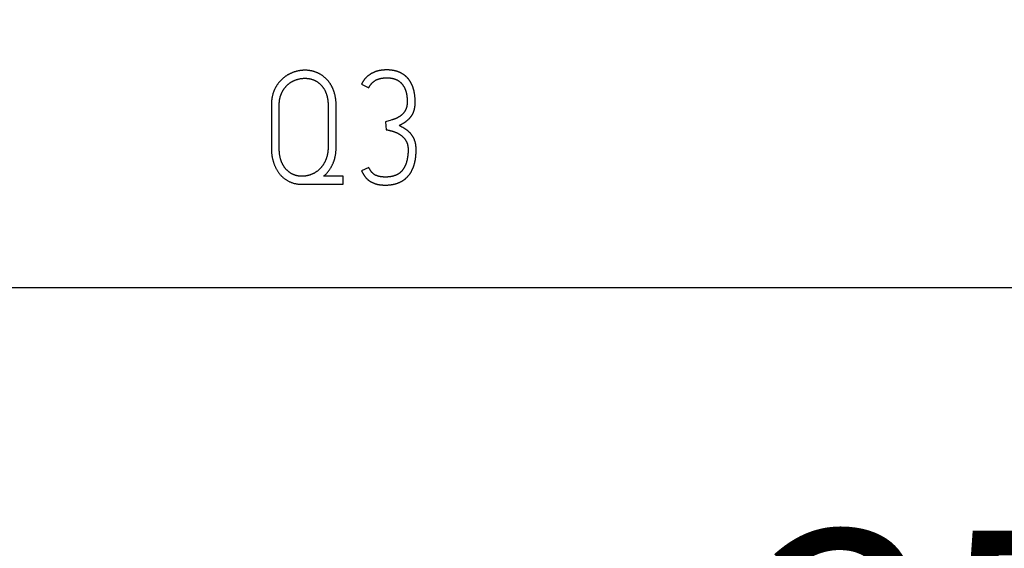
# Model space of a CAD drawing. Extents: x 0 to 420, y 0 to 297.
# Drawn here: x 114 to 128, y 141 to 149 of the extents above; entities that cross this region are included whole.
import ezdxf
from ezdxf.enums import TextEntityAlignment as Align

# ---------------------------------------------------------------- set-up
doc = ezdxf.new("R2010")
doc.units = 0
doc.header["$LTSCALE"] = 23.1
doc.header["$MEASUREMENT"] = 0
for name, color, linetype in [('10000_FRONT', 7, 'CONTINUOUS'), ('10100_DIM_FRONT', 7, 'CONTINUOUS'), ('10500_FRONT_LABELING', 7, 'CONTINUOUS')]:
    doc.layers.add(name, color=color, linetype=linetype)
doc.dimstyles.get("Standard").update_dxf_attribs({"dimtxt": 0.18, "dimasz": 0.18, "dimexe": 0.18, "dimexo": 0.0625, "dimgap": 0.09, "dimtad": 0, "dimtih": 1, "dimtoh": 1, "dimdec": 4, "dimzin": 0, "dimdsep": 46, "dimtxsty": 'Standard', "dimcen": 0.09, "dimadec": 0, "dimazin": 0, "dimtfac": 1, "dimtdec": 4, "dimtofl": 0, "dimtmove": 0, "dimatfit": 3, "dimfxl": 1, "dimtolj": 1, "dimtzin": 0, "dimarcsym": 0})

# ---------------------------------------------------------------- blocks, each defined once
blk = doc.blocks.new('*D0')
at = {"layer": '10100_DIM_FRONT', "linetype": 'Continuous'}
for p, q in [((110.808052, 150.134362), (110.808052, 134.632386)), ((146.308052, 150.134362), (146.308052, 134.632386)), ((110.808052, 136.632386), (128.558052, 136.632386)), ((146.308052, 136.632386), (128.558052, 136.632386))]:
    blk.add_line(p, q, dxfattribs=at)
for points in [[(114.308052, 137.132386), (110.808052, 136.632386), (114.308052, 136.132386)], [(142.808052, 136.132386), (146.308052, 136.632386), (142.808052, 137.132386)]]:
    blk.add_solid(points, dxfattribs=at)
at = {"layer": '10100_DIM_FRONT', "linetype": 'Continuous', "width": 0.857143}
blk.add_text('35,5', height=3.5, dxfattribs=at).set_placement((124.727394, 137.507386), (134.227394, 137.507386), align=Align.FIT)
blk = doc.blocks.new('*D1')
at = {"layer": '10100_DIM_FRONT', "linetype": 'Continuous'}
for p, q in [((146.308, 189.647), (146.308, 124.898)), ((102.808, 149.198), (102.808, 124.898)), ((102.808, 126.898), (124.558, 126.898)), ((146.308, 126.898), (124.558, 126.898))]:
    blk.add_line(p, q, dxfattribs=at)
for points in [[(106.308, 127.398), (102.808, 126.898), (106.308, 126.398)], [(142.808, 126.398), (146.308, 126.898), (142.808, 127.398)]]:
    blk.add_solid(points, dxfattribs=at)
at = {"layer": '10100_DIM_FRONT', "linetype": 'Continuous', "width": 0.879699}
blk.add_text('43,5', height=3.5, dxfattribs=at).set_placement((120.525, 127.773), (130.275, 127.773), align=Align.FIT)

msp = doc.modelspace()

# ---------------------------------------------------------------- linework, layer by layer
at = {"layer": '10000_FRONT', "color": 7, "linetype": 'Continuous'}
msp.add_line((146.30805, 144.64795), (110.80805, 144.64795), dxfattribs=at)
at = {"layer": '10500_FRONT_LABELING', "color": 7, "linetype": 'Continuous'}
for p, q in [((118.81146, 147.6999), (118.91992, 147.64567)), ((117.45806, 147.38395), (117.45806, 146.74026)), ((117.57598, 146.73376), (117.57595, 147.38395)), ((118.30924, 147.38395), (118.30924, 146.7544)), ((118.42949, 146.7544), (118.42949, 147.38395)), ((119.17221, 147.13402), (119.17928, 147.01612)), ((119.20294, 147.14311), (119.18759, 147.13851)), ((119.21827, 147.14779), (119.20294, 147.14311)), ((119.23868, 147.15411), (119.21827, 147.14779)), ((119.26417, 147.16208), (119.23868, 147.15411)), ((119.27434, 147.16534), (119.26417, 147.16208)), ((118.91992, 146.45024), (118.81146, 146.40073)), ((118.53323, 146.31821), (118.24086, 146.31821)), ((118.53323, 146.19796), (118.53323, 146.31821)), ((117.9202, 146.19796), (118.53323, 146.19796))]:
    msp.add_line(p, q, dxfattribs=at)
for points in [[(118.42949, 147.38395), (118.42945, 147.39125), (118.42935, 147.39853), (118.42918, 147.40581), (118.42894, 147.41307), (118.42862, 147.42033), (118.42824, 147.42757), (118.42778, 147.4348), (118.42724, 147.44202), (118.42663, 147.44922), (118.42594, 147.45641), (118.42518, 147.46359), (118.42433, 147.47076), (118.42341, 147.47791), (118.4224, 147.48505), (118.42132, 147.49218), (118.42015, 147.49929), (118.41889, 147.50639), (118.41755, 147.51348), (118.41613, 147.52055), (118.41461, 147.52761), (118.41301, 147.53465), (118.41132, 147.54168), (118.40953, 147.5487), (118.40766, 147.5557), (118.40569, 147.56268), (118.40363, 147.56965), (118.40148, 147.5766), (118.39923, 147.58354), (118.39688, 147.59047), (118.39444, 147.59737), (118.39191, 147.60424), (118.38928, 147.61107), (118.38657, 147.61786), (118.38377, 147.6246), (118.38088, 147.63129), (118.37791, 147.63793), (118.37484, 147.64452), (118.37169, 147.65106), (118.36845, 147.65756), (118.36512, 147.664), (118.3617, 147.6704), (118.35819, 147.67674), (118.35458, 147.68304), (118.35088, 147.68928), (118.34709, 147.69547), (118.3432, 147.7016), (118.33921, 147.70769), (118.33512, 147.71372), (118.33094, 147.71969), (118.32665, 147.72561), (118.32225, 147.73147), (118.31776, 147.73727), (118.31316, 147.74302), (118.30848, 147.74868), (118.30371, 147.75426), (118.29887, 147.75975), (118.29395, 147.76515), (118.28896, 147.77046), (118.28389, 147.77568), (118.27874, 147.78081), (118.27351, 147.78585), (118.26821, 147.7908), (118.26282, 147.79566), (118.25736, 147.80042), (118.25182, 147.8051), (118.2462, 147.80969), (118.2405, 147.81419), (118.23473, 147.81859), (118.22887, 147.82291), (118.22294, 147.82713), (118.21693, 147.83126), (118.21083, 147.8353), (118.20466, 147.83925), (118.19841, 147.84311), (118.19208, 147.84687), (118.18568, 147.85054), (118.17922, 147.85409), (118.17273, 147.85754), (118.16618, 147.86086), (118.15959, 147.86408), (118.15296, 147.86718), (118.1463, 147.87016), (118.13959, 147.87303), (118.13283, 147.87579), (118.12604, 147.87842), (118.1192, 147.88095), (118.11232, 147.88335), (118.1054, 147.88564), (118.09844, 147.88782), (118.09143, 147.88988), (118.08438, 147.89182), (118.07729, 147.89365), (118.07015, 147.89536), (118.06298, 147.89695), (118.05576, 147.89843), (118.0485, 147.89979), (118.04121, 147.90104), (118.03392, 147.90216), (118.02662, 147.90318), (118.01932, 147.90408), (118.01201, 147.90487), (118.0047, 147.90555), (117.99739, 147.90612), (117.99007, 147.90658), (117.98276, 147.90694), (117.97544, 147.9072), (117.96812, 147.90734), (117.9608, 147.90739), (117.95347, 147.90733), (117.94614, 147.90717), (117.9388, 147.9069), (117.93147, 147.90652), (117.92413, 147.90604), (117.91678, 147.90545), (117.90944, 147.90475), (117.9021, 147.90394), (117.89477, 147.90301), (117.88746, 147.90197), (117.88019, 147.90083), (117.87295, 147.89958), (117.86574, 147.89823), (117.85856, 147.89678), (117.85141, 147.89522), (117.84429, 147.89356), (117.8372, 147.89181), (117.83014, 147.88996), (117.8231, 147.88801), (117.8161, 147.88596), (117.80912, 147.88382), (117.80217, 147.88158), (117.79525, 147.87924), (117.78836, 147.8768), (117.7815, 147.87427), (117.77467, 147.87163), (117.76787, 147.8689), (117.76109, 147.86607), (117.75435, 147.86315), (117.74763, 147.86011), (117.74095, 147.85698), (117.73432, 147.85375), (117.72775, 147.85044), (117.72125, 147.84703), (117.71482, 147.84353), (117.70845, 147.83994), (117.70214, 147.83626), (117.6959, 147.83249), (117.68971, 147.82864), (117.68359, 147.8247), (117.67753, 147.82068), (117.67154, 147.81657), (117.6656, 147.81238), (117.65972, 147.80811), (117.6539, 147.80375), (117.64814, 147.79931), (117.64245, 147.79478), (117.63681, 147.79016), (117.63124, 147.78546), (117.62573, 147.78068), (117.62028, 147.7758), (117.6149, 147.77084), (117.60958, 147.76578), (117.60433, 147.76063), (117.59915, 147.7554), (117.59407, 147.75009), (117.58908, 147.74472), (117.58419, 147.73928), (117.5794, 147.73377), (117.57471, 147.7282), (117.57011, 147.72256), (117.56561, 147.71686), (117.5612, 147.71109), (117.55688, 147.70526), (117.55265, 147.69937), (117.54851, 147.69342), (117.54446, 147.68741), (117.5405, 147.68134), (117.53661, 147.67521), (117.53282, 147.66903), (117.5291, 147.66279), (117.52547, 147.65649), (117.52192, 147.65014), (117.51845, 147.64373), (117.51507, 147.63726), (117.51178, 147.63074), (117.50857, 147.62415), (117.50546, 147.61752), (117.50244, 147.61085), (117.49953, 147.60415), (117.49672, 147.59742), (117.49402, 147.59066), (117.49141, 147.58387), (117.48891, 147.57705), (117.48652, 147.57021), (117.48423, 147.56334), (117.48204, 147.55643), (117.47996, 147.5495), (117.47798, 147.54254), (117.4761, 147.53556), (117.47433, 147.52854)], [(119.23601, 147.91033), (119.23028, 147.91073), (119.22455, 147.91108), (119.21881, 147.91138), (119.21306, 147.91162), (119.20731, 147.91182), (119.20155, 147.91196), (119.19578, 147.91205), (119.19001, 147.9121), (119.18423, 147.9121), (119.17845, 147.91205), (119.17266, 147.91195), (119.16688, 147.9118), (119.16111, 147.9116), (119.15534, 147.91135), (119.14958, 147.91105), (119.14383, 147.91069), (119.1381, 147.91027), (119.13238, 147.9098), (119.12667, 147.90928), (119.12097, 147.90869), (119.11528, 147.90805), (119.10961, 147.90734), (119.10394, 147.90657), (119.09829, 147.90574), (119.09265, 147.90484), (119.08703, 147.90387), (119.08142, 147.90284), (119.07582, 147.90174), (119.07024, 147.90056), (119.06466, 147.89932), (119.05911, 147.898), (119.05357, 147.8966), (119.04804, 147.89513), (119.04253, 147.89359), (119.03703, 147.89196), (119.03155, 147.89025), (119.02609, 147.88846), (119.02064, 147.88658), (119.01521, 147.88462), (119.00979, 147.88257), (119.00439, 147.88043), (118.99902, 147.87822), (118.99368, 147.87592), (118.98838, 147.87354), (118.98313, 147.87109), (118.97792, 147.86857), (118.97277, 147.86598), (118.96766, 147.86331), (118.96259, 147.86057), (118.95758, 147.85775), (118.95261, 147.85486), (118.94768, 147.8519), (118.94281, 147.84887), (118.93797, 147.84577), (118.93319, 147.84259), (118.92845, 147.83933), (118.92376, 147.836), (118.91912, 147.8326), (118.91453, 147.82912), (118.90998, 147.82557), (118.90549, 147.82193), (118.90104, 147.81822), (118.89664, 147.81443), (118.89231, 147.81057), (118.88804, 147.80664), (118.88384, 147.80265), (118.87972, 147.79861), (118.87568, 147.7945), (118.87172, 147.79034), (118.86783, 147.78612), (118.86402, 147.78185), (118.86028, 147.77751), (118.85662, 147.77311), (118.85304, 147.76866), (118.84954, 147.76415), (118.84611, 147.75957), (118.84277, 147.75494), (118.8395, 147.75025), (118.83632, 147.74549), (118.83322, 147.74067), (118.83019, 147.73579), (118.82725, 147.73085), (118.8244, 147.72585), (118.82163, 147.72077), (118.81895, 147.71564), (118.81635, 147.71044), (118.81386, 147.70519), (118.81146, 147.6999)], [(119.43009, 147.10981), (119.43498, 147.1127), (119.43986, 147.11561), (119.44472, 147.11856), (119.44955, 147.12154), (119.45435, 147.12457), (119.45912, 147.12763), (119.46385, 147.13075), (119.46855, 147.13392), (119.4732, 147.13715), (119.47781, 147.14044), (119.48236, 147.14381), (119.48687, 147.14725), (119.49131, 147.15077), (119.4957, 147.15437), (119.50004, 147.15804), (119.50432, 147.16179), (119.50855, 147.16561), (119.51273, 147.16949), (119.51687, 147.17345), (119.52096, 147.17747), (119.525, 147.18157), (119.52899, 147.18574), (119.53292, 147.18998), (119.53678, 147.1943), (119.54056, 147.19868), (119.54425, 147.20312), (119.54785, 147.20761), (119.55135, 147.21216), (119.55476, 147.21678), (119.55807, 147.22145), (119.56129, 147.22617), (119.56441, 147.23096), (119.56744, 147.23581), (119.57037, 147.24071), (119.5732, 147.24567), (119.57596, 147.25068), (119.57863, 147.25575), (119.58122, 147.26086), (119.58373, 147.26602), (119.58616, 147.27124), (119.5885, 147.27652), (119.59074, 147.28183), (119.59288, 147.2872), (119.59491, 147.29259), (119.59683, 147.298), (119.59864, 147.30344), (119.60034, 147.3089), (119.60194, 147.31439), (119.60343, 147.3199), (119.60481, 147.32543), (119.6061, 147.33099), (119.60728, 147.33656), (119.60837, 147.34216), (119.60937, 147.34779), (119.61027, 147.35343), (119.61109, 147.35909), (119.61183, 147.36477), (119.61249, 147.37046), (119.61307, 147.37617), (119.61358, 147.38189), (119.61402, 147.38763), (119.61439, 147.39336), (119.61471, 147.39909), (119.61496, 147.40482), (119.61516, 147.41054), (119.61531, 147.41626), (119.61542, 147.42197), (119.61548, 147.42768), (119.6155, 147.43338), (119.61548, 147.43909), (119.61543, 147.44479), (119.61534, 147.45048), (119.61521, 147.45618), (119.61504, 147.46187), (119.61483, 147.46755), (119.61458, 147.47324), (119.6143, 147.47892), (119.61397, 147.48459), (119.61359, 147.49027), (119.61318, 147.49594), (119.61272, 147.5016), (119.61223, 147.50726), (119.61168, 147.51292), (119.6111, 147.51858), (119.61047, 147.52423), (119.60979, 147.52988), (119.60907, 147.53552), (119.6083, 147.54116), (119.60748, 147.5468), (119.60662, 147.55243), (119.60571, 147.55806), (119.60475, 147.56368), (119.60373, 147.5693), (119.60267, 147.57491), (119.60156, 147.58053), (119.6004, 147.58613), (119.59918, 147.59174), (119.59791, 147.59733), (119.59658, 147.60293), (119.59519, 147.60851), (119.59375, 147.61409), (119.59225, 147.61964), (119.5907, 147.62518), (119.58908, 147.6307), (119.58741, 147.63619), (119.58567, 147.64165), (119.58388, 147.64709), (119.58202, 147.6525), (119.5801, 147.65789), (119.57812, 147.66325), (119.57607, 147.66858), (119.57396, 147.67389), (119.57177, 147.67917), (119.56952, 147.68442), (119.5672, 147.68964), (119.56481, 147.69483), (119.56235, 147.69999), (119.55981, 147.70512), (119.5572, 147.71022), (119.55452, 147.7153), (119.55176, 147.72034), (119.54892, 147.72534), (119.54601, 147.73032), (119.54302, 147.73526), (119.53995, 147.74017), (119.53682, 147.74502), (119.53362, 147.74982), (119.53035, 147.75455), (119.52702, 147.75923), (119.52363, 147.76384), (119.52017, 147.7684), (119.51664, 147.77289), (119.51305, 147.77732), (119.50939, 147.78169), (119.50566, 147.786), (119.50187, 147.79025), (119.498, 147.79443), (119.49407, 147.79855), (119.49007, 147.80261), (119.48601, 147.80661), (119.48187, 147.81054), (119.47767, 147.81441), (119.47339, 147.81822), (119.46905, 147.82197), (119.46464, 147.82565), (119.46016, 147.82926), (119.4556, 147.83281), (119.45097, 147.8363), (119.44627, 147.83972), (119.44152, 147.84305), (119.43673, 147.8463), (119.43189, 147.84946), (119.427, 147.85253), (119.42208, 147.85551), (119.41711, 147.85841), (119.41209, 147.86122), (119.40704, 147.86394), (119.40195, 147.86658), (119.39681, 147.86914), (119.39163, 147.87162), (119.38642, 147.87401), (119.38116, 147.87633), (119.37587, 147.87857), (119.37054, 147.88072), (119.36517, 147.88281), (119.35976, 147.88481), (119.35431, 147.88674), (119.34883, 147.88859), (119.34331, 147.89037), (119.33776, 147.89208), (119.33219, 147.8937), (119.3266, 147.89525), (119.321, 147.89673), (119.31539, 147.89812), (119.30978, 147.89944), (119.30415, 147.90068), (119.29852, 147.90185), (119.29288, 147.90295), (119.28723, 147.90398), (119.28157, 147.90494), (119.2759, 147.90583), (119.27023, 147.90666), (119.26454, 147.90743), (119.25885, 147.90813), (119.25315, 147.90877), (119.24745, 147.90934), (119.24173, 147.90986), (119.23601, 147.91033)], [(117.57595, 147.38395), (117.57599, 147.39049), (117.5761, 147.39701), (117.57628, 147.40353), (117.57654, 147.41003), (117.57688, 147.41652), (117.5773, 147.423), (117.5778, 147.42946), (117.57838, 147.43591), (117.57904, 147.44235), (117.57979, 147.44877), (117.58063, 147.45518), (117.58155, 147.46157), (117.58257, 147.46795), (117.58368, 147.47431), (117.58489, 147.48066), (117.5862, 147.48699), (117.58761, 147.4933), (117.58912, 147.4996), (117.59074, 147.50587), (117.59247, 147.51214), (117.5943, 147.51838), (117.59625, 147.5246), (117.59831, 147.53081), (117.60049, 147.53699), (117.60277, 147.54315), (117.60516, 147.54927), (117.60765, 147.55534), (117.61024, 147.56137), (117.61293, 147.56733), (117.6157, 147.57324), (117.61857, 147.5791), (117.62154, 147.5849), (117.62459, 147.59064), (117.62773, 147.59634), (117.63097, 147.60199), (117.63429, 147.60758), (117.6377, 147.61313), (117.64121, 147.61862), (117.64481, 147.62406), (117.6485, 147.62944), (117.6523, 147.63476), (117.6562, 147.64004), (117.66021, 147.64525), (117.66433, 147.65039), (117.66854, 147.65546), (117.67284, 147.66045), (117.67723, 147.66534), (117.68169, 147.67014), (117.68624, 147.67484), (117.69086, 147.67946), (117.69556, 147.68398), (117.70034, 147.68841), (117.7052, 147.69275), (117.71013, 147.697), (117.71513, 147.70116), (117.72022, 147.70523), (117.72537, 147.70922), (117.7306, 147.71312), (117.73591, 147.71693), (117.74128, 147.72065), (117.74674, 147.72428), (117.75227, 147.72783), (117.75787, 147.73128), (117.76356, 147.73464), (117.76932, 147.7379), (117.77512, 147.74105), (117.78096, 147.74408), (117.78685, 147.74701), (117.79279, 147.74982), (117.79876, 147.75253), (117.80477, 147.75513), (117.81082, 147.75764), (117.8169, 147.76004), (117.82303, 147.76234), (117.82919, 147.76455), (117.83539, 147.76666), (117.84163, 147.76867), (117.84791, 147.77058), (117.85422, 147.77239), (117.86057, 147.77411), (117.86696, 147.77573), (117.87338, 147.77725), (117.87983, 147.77867), (117.88631, 147.77998), (117.89279, 147.78118), (117.89929, 147.78228), (117.90579, 147.78326), (117.91229, 147.78414), (117.91879, 147.78489), (117.9253, 147.78554), (117.93181, 147.78608), (117.93833, 147.7865), (117.94485, 147.78682), (117.95138, 147.78703), (117.95791, 147.78713), (117.96444, 147.78712), (117.97098, 147.787), (117.97752, 147.78678), (117.98407, 147.78644), (117.99062, 147.78598), (117.99719, 147.78541), (118.00376, 147.78472), (118.01032, 147.78391), (118.01686, 147.78298), (118.02338, 147.78193), (118.02985, 147.78076), (118.03628, 147.77947), (118.04266, 147.77805), (118.049, 147.77651), (118.0553, 147.77485), (118.06156, 147.77306), (118.06778, 147.77115), (118.07395, 147.76912), (118.08008, 147.76697), (118.08617, 147.76469), (118.09221, 147.76228), (118.09821, 147.75975), (118.10417, 147.7571), (118.11008, 147.75433), (118.11595, 147.75143), (118.12178, 147.7484), (118.12756, 147.74525), (118.1333, 147.74197), (118.13896, 147.73858), (118.14455, 147.73508), (118.15004, 147.73148), (118.15545, 147.72777), (118.16078, 147.72397), (118.16601, 147.72006), (118.17116, 147.71605), (118.17621, 147.71194), (118.18118, 147.70772), (118.18607, 147.70341), (118.19086, 147.69899), (118.19557, 147.69447), (118.2002, 147.68985), (118.20473, 147.68512), (118.20918, 147.6803), (118.21354, 147.67537), (118.21781, 147.67036), (118.22198, 147.66525), (118.22604, 147.66008), (118.22998, 147.65484), (118.23382, 147.64954), (118.23755, 147.64417), (118.24117, 147.63874), (118.24469, 147.63325), (118.2481, 147.6277), (118.25141, 147.62208), (118.25463, 147.6164), (118.25774, 147.61067), (118.26075, 147.60488), (118.26367, 147.59902), (118.2665, 147.59311), (118.26923, 147.58714), (118.27186, 147.58113), (118.2744, 147.57507), (118.27683, 147.56898), (118.27917, 147.56287), (118.28141, 147.55674), (118.28355, 147.55058), (118.2856, 147.5444), (118.28756, 147.5382), (118.28942, 147.53198), (118.29119, 147.52574), (118.29287, 147.51948), (118.29446, 147.51319), (118.29597, 147.50689), (118.29739, 147.50057), (118.29872, 147.49422), (118.29997, 147.48786), (118.30113, 147.48148), (118.30221, 147.47508), (118.30321, 147.46866), (118.30413, 147.46222), (118.30496, 147.45577), (118.30572, 147.44929), (118.30641, 147.4428), (118.30701, 147.4363), (118.30754, 147.42978), (118.308, 147.42325), (118.30838, 147.41671), (118.30869, 147.41016), (118.30893, 147.40361), (118.3091, 147.39706), (118.3092, 147.3905), (118.30924, 147.38395)], [(118.91992, 147.64567), (118.92233, 147.65039), (118.92481, 147.65506), (118.92735, 147.65969), (118.92995, 147.66427), (118.93263, 147.6688), (118.93537, 147.67327), (118.9382, 147.67769), (118.9411, 147.68205), (118.94408, 147.68635), (118.94715, 147.69059), (118.95031, 147.69476), (118.95355, 147.69887), (118.95689, 147.7029), (118.96033, 147.70687), (118.96386, 147.71077), (118.96749, 147.71459), (118.97122, 147.71834), (118.97505, 147.72202), (118.97896, 147.72563), (118.98297, 147.72915), (118.98704, 147.73259), (118.99119, 147.73594), (118.99539, 147.7392), (118.99964, 147.74237), (119.00395, 147.74543), (119.00832, 147.7484), (119.01274, 147.75127), (119.01723, 147.75403), (119.02178, 147.75669), (119.0264, 147.75924), (119.03107, 147.76168), (119.03582, 147.76402), (119.04063, 147.76625), (119.0455, 147.76838), (119.05043, 147.77042), (119.05541, 147.77236), (119.06043, 147.77421), (119.06548, 147.77597), (119.07056, 147.77764), (119.07565, 147.77922), (119.08077, 147.78071), (119.0859, 147.7821), (119.09104, 147.78339), (119.0962, 147.78459), (119.10138, 147.78571), (119.10658, 147.78673), (119.11178, 147.78767), (119.11701, 147.78854), (119.12224, 147.78933), (119.12749, 147.79006), (119.13275, 147.79073), (119.13802, 147.79134), (119.14329, 147.79189), (119.14858, 147.79239), (119.15388, 147.79283), (119.15919, 147.79321), (119.16451, 147.79353), (119.16983, 147.79379), (119.17517, 147.79399), (119.1805, 147.79412), (119.18583, 147.7942), (119.19116, 147.79421), (119.19648, 147.79417), (119.2018, 147.79407), (119.2071, 147.79391), (119.2124, 147.7937), (119.21769, 147.79342), (119.22298, 147.79308), (119.22826, 147.79268), (119.23353, 147.79221), (119.23879, 147.79167), (119.24405, 147.79107), (119.2493, 147.79039), (119.25454, 147.78964), (119.25977, 147.78881), (119.265, 147.7879), (119.27022, 147.78692), (119.27542, 147.78585), (119.28062, 147.7847), (119.28581, 147.78346), (119.291, 147.78214), (119.29616, 147.78072), (119.3013, 147.7792), (119.30639, 147.7776), (119.31145, 147.77591), (119.31645, 147.77412), (119.32142, 147.77223), (119.32633, 147.77025), (119.3312, 147.76817), (119.33603, 147.76598), (119.3408, 147.76368), (119.34552, 147.76128), (119.35018, 147.75876), (119.3548, 147.75613), (119.35936, 147.75338), (119.36386, 147.75051), (119.3683, 147.74752), (119.37268, 147.74442), (119.37697, 147.74123), (119.38117, 147.73794), (119.38529, 147.73457), (119.38932, 147.73112), (119.39326, 147.72758), (119.39713, 147.72397), (119.40092, 147.72027), (119.40463, 147.7165), (119.40827, 147.71266), (119.41183, 147.70874), (119.41531, 147.70474), (119.41873, 147.70067), (119.42207, 147.69653), (119.42534, 147.69232), (119.42854, 147.68804), (119.43165, 147.68371), (119.43468, 147.67934), (119.43762, 147.67492), (119.44048, 147.67046), (119.44326, 147.66596), (119.44595, 147.66142), (119.44857, 147.65684), (119.4511, 147.65222), (119.45356, 147.64757), (119.45594, 147.64287), (119.45824, 147.63813), (119.46046, 147.63336), (119.4626, 147.62855), (119.46467, 147.62369), (119.46666, 147.6188), (119.46858, 147.61387), (119.47042, 147.6089), (119.47219, 147.60389), (119.47389, 147.59886), (119.4755, 147.5938), (119.47705, 147.58871), (119.47852, 147.58362), (119.47991, 147.57851), (119.48123, 147.57339), (119.48248, 147.56826), (119.48366, 147.56313), (119.48478, 147.55798), (119.48582, 147.55283), (119.48681, 147.54766), (119.48773, 147.54249), (119.48859, 147.53731), (119.48939, 147.53213), (119.49014, 147.52693), (119.49083, 147.52173), (119.49146, 147.51652), (119.49204, 147.5113), (119.49257, 147.50608), (119.49305, 147.50085), (119.49348, 147.49561), (119.49386, 147.49036), (119.4942, 147.48511), (119.49449, 147.47986), (119.49474, 147.4746), (119.49494, 147.46933), (119.4951, 147.46406), (119.49523, 147.45878), (119.49531, 147.45349), (119.49536, 147.44821), (119.49538, 147.44292), (119.49536, 147.43763), (119.49531, 147.43234), (119.49521, 147.42706), (119.49508, 147.42177), (119.49491, 147.41649), (119.49469, 147.41122), (119.49441, 147.40595), (119.49408, 147.40069), (119.49366, 147.39544), (119.49317, 147.39019), (119.49259, 147.38495), (119.49191, 147.37972), (119.49113, 147.3745), (119.49024, 147.36929), (119.48924, 147.36408), (119.48812, 147.35889), (119.48688, 147.35372), (119.48551, 147.34859), (119.48403, 147.34349), (119.48242, 147.33844), (119.48068, 147.33345), (119.47882, 147.32853), (119.47683, 147.32366), (119.47471, 147.31885), (119.47247, 147.31409), (119.47011, 147.30939), (119.46763, 147.30475), (119.46502, 147.30016), (119.46229, 147.29562), (119.45944, 147.29114), (119.45648, 147.28672), (119.45341, 147.28235), (119.45026, 147.27806), (119.44702, 147.27384), (119.44372, 147.26968), (119.44033, 147.2656), (119.43688, 147.26159)], [(117.47433, 147.52854), (117.47266, 147.52149), (117.47109, 147.51442), (117.46962, 147.50732), (117.46824, 147.50019), (117.46696, 147.49304), (117.46577, 147.48586), (117.46467, 147.47866), (117.46366, 147.47143), (117.46274, 147.46418), (117.4619, 147.45692), (117.46115, 147.44964), (117.46049, 147.44235), (117.45991, 147.43507), (117.45941, 147.42778), (117.45899, 147.42048), (117.45865, 147.41318), (117.45839, 147.40588), (117.45821, 147.39857), (117.4581, 147.39126), (117.45806, 147.38395)], [(119.43688, 147.26159), (119.43334, 147.25764), (119.42973, 147.25377), (119.42603, 147.24997), (119.42225, 147.24625), (119.41839, 147.2426), (119.41445, 147.23903), (119.41042, 147.23554), (119.4063, 147.23213), (119.40212, 147.2288), (119.39788, 147.22556), (119.39359, 147.2224), (119.38925, 147.21934), (119.38487, 147.21635), (119.38044, 147.21345), (119.37597, 147.21061), (119.37146, 147.20785), (119.36692, 147.20515), (119.36234, 147.20252), (119.35772, 147.19995), (119.35307, 147.19744), (119.34839, 147.19499), (119.34367, 147.1926), (119.33892, 147.19028), (119.33413, 147.18802), (119.3293, 147.18582), (119.32443, 147.1837), (119.31953, 147.18163), (119.31459, 147.17963), (119.30963, 147.17768), (119.30464, 147.17579), (119.29962, 147.17395), (119.29459, 147.17215), (119.28954, 147.1704), (119.28449, 147.16868), (119.27942, 147.167), (119.27434, 147.16534)], [(119.18759, 147.13851), (119.17734, 147.1355), (119.17221, 147.13402)], [(119.17928, 147.01612), (119.185, 147.01516), (119.19071, 147.01414), (119.19641, 147.01308), (119.20209, 147.01197), (119.20775, 147.01081), (119.2134, 147.00962), (119.21904, 147.00838), (119.22466, 147.00709), (119.23027, 147.00577), (119.23586, 147.00441), (119.24145, 147.00301), (119.24702, 147.00156), (119.25258, 147.00009), (119.25813, 146.99857), (119.26366, 146.99703), (119.26919, 146.99544), (119.2747, 146.99382), (119.2802, 146.99215), (119.28568, 146.99043), (119.29114, 146.98866), (119.29659, 146.98683), (119.30202, 146.98495), (119.30743, 146.983), (119.31281, 146.98098), (119.31817, 146.9789), (119.32351, 146.97675), (119.32883, 146.97451), (119.33412, 146.9722), (119.33938, 146.9698), (119.34462, 146.96732), (119.34982, 146.96475), (119.355, 146.96209), (119.36016, 146.95936), (119.36527, 146.95655), (119.37035, 146.95366), (119.37538, 146.9507), (119.38036, 146.94767), (119.38528, 146.94457), (119.39015, 146.94139), (119.39495, 146.93814), (119.3997, 146.93481), (119.40437, 146.9314), (119.40899, 146.92789), (119.41353, 146.9243), (119.418, 146.92061), (119.4224, 146.91683), (119.42673, 146.91294), (119.43097, 146.90894), (119.43513, 146.90484), (119.43921, 146.90065), (119.44318, 146.89637), (119.44706, 146.89202), (119.45084, 146.88759), (119.45451, 146.8831), (119.45809, 146.87855), (119.46157, 146.87393), (119.46495, 146.86925), (119.46823, 146.8645), (119.4714, 146.85968), (119.47446, 146.85479), (119.47742, 146.84983), (119.48025, 146.84479), (119.48297, 146.83968), (119.48557, 146.83448), (119.48805, 146.82921), (119.4904, 146.82385), (119.49261, 146.81844), (119.49468, 146.81298), (119.49659, 146.80749), (119.49835, 146.80197), (119.49996, 146.79642), (119.50143, 146.79084), (119.50275, 146.78523), (119.50394, 146.7796), (119.505, 146.77393), (119.50592, 146.76824), (119.50671, 146.76252), (119.50739, 146.75676), (119.50794, 146.75099), (119.5084, 146.7452), (119.50876, 146.73939), (119.50903, 146.73358), (119.50923, 146.72777), (119.50937, 146.72197), (119.50944, 146.71617), (119.50947, 146.71038), (119.50943, 146.70459), (119.50935, 146.69882), (119.50921, 146.69305), (119.50902, 146.68728), (119.50878, 146.68152), (119.5085, 146.67577), (119.50816, 146.67003), (119.50777, 146.66429), (119.50734, 146.65856), (119.50685, 146.65283), (119.50632, 146.64711), (119.50575, 146.6414), (119.50512, 146.63569), (119.50445, 146.62998), (119.50374, 146.62429), (119.50298, 146.61859), (119.50218, 146.61291), (119.50134, 146.60723), (119.50045, 146.60155), (119.49952, 146.59588), (119.49855, 146.59022), (119.49753, 146.58456), (119.49647, 146.57891), (119.49536, 146.57326), (119.49421, 146.56762), (119.493, 146.56198), (119.49173, 146.55636), (119.49041, 146.55074), (119.48903, 146.54512), (119.48759, 146.53951), (119.48608, 146.53391), (119.4845, 146.52832), (119.48285, 146.52274), (119.48113, 146.51717), (119.47934, 146.51163), (119.47747, 146.5061), (119.47553, 146.5006), (119.47351, 146.49514), (119.47142, 146.48972), (119.46924, 146.48433), (119.46699, 146.47898), (119.46465, 146.47367), (119.46223, 146.4684), (119.45971, 146.46318), (119.4571, 146.45799), (119.4544, 146.45286), (119.4516, 146.44776), (119.4487, 146.44272), (119.4457, 146.43772), (119.44259, 146.43277), (119.43938, 146.42787), (119.43607, 146.42305), (119.43265, 146.41831), (119.42915, 146.41366), (119.42554, 146.4091), (119.42184, 146.40463), (119.41805, 146.40025), (119.41416, 146.39597), (119.41017, 146.39179), (119.4061, 146.3877), (119.40193, 146.38371), (119.39767, 146.3798), (119.39331, 146.37599), (119.38886, 146.37228), (119.38431, 146.36866), (119.37967, 146.36513), (119.37493, 146.36169), (119.37009, 146.35836), (119.36517, 146.35514), (119.36019, 146.35204), (119.35515, 146.34906), (119.35006, 146.34621), (119.3449, 146.34348), (119.3397, 146.34087), (119.33444, 146.33837), (119.32913, 146.33598), (119.32377, 146.3337), (119.31837, 146.33152), (119.31291, 146.32945), (119.30741, 146.32748), (119.30186, 146.3256), (119.29627, 146.32383), (119.29063, 146.32214), (119.28497, 146.32056), (119.2793, 146.31908), (119.27362, 146.31769), (119.26793, 146.31639), (119.26222, 146.31518), (119.25651, 146.31407), (119.25078, 146.31303), (119.24505, 146.31208), (119.2393, 146.31121), (119.23355, 146.31043), (119.22779, 146.30971), (119.22202, 146.30908), (119.21624, 146.30851), (119.21045, 146.30802), (119.20465, 146.3076), (119.19885, 146.30724), (119.19304, 146.30695), (119.18722, 146.30673), (119.18139, 146.30656), (119.17556, 146.30646), (119.16972, 146.30642), (119.16387, 146.30643), (119.15802, 146.3065), (119.15216, 146.30663), (119.14631, 146.30683), (119.14047, 146.3071), (119.13463, 146.30743), (119.12881, 146.30784), (119.12299, 146.30833), (119.11719, 146.30889)], [(119.37498, 147.07979), (119.3801, 147.08236), (119.3852, 147.08496), (119.39027, 147.08761), (119.39532, 147.09028), (119.40035, 147.09299), (119.40535, 147.09573), (119.41033, 147.0985), (119.4153, 147.10129), (119.42024, 147.10411), (119.43009, 147.10981)], [(119.62843, 146.66136), (119.62873, 146.66733), (119.62898, 146.67331), (119.6292, 146.67929), (119.62937, 146.68528), (119.6295, 146.69127), (119.6296, 146.69726), (119.62965, 146.70326), (119.62967, 146.70925), (119.62964, 146.71525), (119.62958, 146.72124), (119.62948, 146.72722), (119.62932, 146.7332), (119.6291, 146.73918), (119.62883, 146.74514), (119.62849, 146.7511), (119.62807, 146.75706), (119.62758, 146.763), (119.62701, 146.76894), (119.62636, 146.77486), (119.62561, 146.78078), (119.62478, 146.78669), (119.62386, 146.79259), (119.62284, 146.79848), (119.62173, 146.80436), (119.62053, 146.81023), (119.61922, 146.81609), (119.61782, 146.82194), (119.61631, 146.82778), (119.61471, 146.8336), (119.61301, 146.83938), (119.61121, 146.84512), (119.60932, 146.85082), (119.60733, 146.85647), (119.60524, 146.86208), (119.60307, 146.86765), (119.6008, 146.87318), (119.59844, 146.87867), (119.59598, 146.88411), (119.59343, 146.88951), (119.59079, 146.89487), (119.58804, 146.90018), (119.58519, 146.90545), (119.58224, 146.91067), (119.57918, 146.91584), (119.576, 146.92097), (119.57273, 146.92604), (119.56934, 146.93106), (119.56586, 146.936), (119.56228, 146.94086), (119.55862, 146.94564), (119.55487, 146.95033), (119.55103, 146.95494), (119.54711, 146.95947), (119.54311, 146.96391), (119.53903, 146.96829), (119.53487, 146.97258), (119.53063, 146.97679), (119.52631, 146.98093), (119.52191, 146.98499), (119.51743, 146.98898), (119.51287, 146.99288), (119.50824, 146.99672), (119.50353, 147.00048), (119.49875, 147.00417), (119.49391, 147.0078), (119.48901, 147.01136), (119.48407, 147.01486), (119.47909, 147.01831), (119.47407, 147.0217), (119.46903, 147.02505), (119.46396, 147.02835), (119.45887, 147.03161), (119.45376, 147.03484), (119.44863, 147.03803), (119.44348, 147.04119), (119.43831, 147.04433), (119.43313, 147.04743), (119.42792, 147.05051), (119.42271, 147.05356), (119.41747, 147.05659), (119.41222, 147.05959), (119.40695, 147.06256), (119.40167, 147.0655), (119.39637, 147.06842), (119.39105, 147.0713), (119.38571, 147.07416), (119.38035, 147.07699), (119.37498, 147.07979)], [(117.45806, 146.74026), (117.45811, 146.73107), (117.45826, 146.72189), (117.45851, 146.71273), (117.45887, 146.70358), (117.45933, 146.69444), (117.4599, 146.68532), (117.46058, 146.67622), (117.46138, 146.66713), (117.46228, 146.65806), (117.46331, 146.649), (117.46445, 146.63996), (117.46571, 146.63093), (117.46709, 146.62192), (117.46859, 146.61293), (117.47022, 146.60396), (117.47198, 146.595), (117.47387, 146.58606), (117.47588, 146.57714), (117.47804, 146.56824), (117.48032, 146.55935), (117.48274, 146.55049), (117.4853, 146.54164), (117.488, 146.53284), (117.49082, 146.52408), (117.49376, 146.51537), (117.49684, 146.50672), (117.50004, 146.49814), (117.50336, 146.48961), (117.50681, 146.48115), (117.51039, 146.47274), (117.51409, 146.4644), (117.51793, 146.45612), (117.5219, 146.4479), (117.526, 146.43974), (117.53024, 146.43165), (117.53461, 146.42362), (117.53913, 146.41566), (117.5438, 146.40777), (117.54861, 146.39995), (117.55358, 146.3922), (117.55871, 146.38453), (117.56399, 146.37693), (117.56942, 146.36944), (117.57498, 146.36208), (117.58067, 146.35485), (117.5865, 146.34775), (117.59246, 146.34077), (117.59856, 146.33393), (117.6048, 146.32723), (117.61118, 146.32066), (117.6177, 146.31424), (117.62438, 146.30795), (117.6312, 146.30181), (117.63817, 146.29581), (117.64529, 146.28996), (117.65258, 146.28425), (117.66, 146.2787), (117.66756, 146.27332), (117.67523, 146.26811), (117.68299, 146.26309), (117.69084, 146.25827), (117.69879, 146.25363), (117.70682, 146.24917), (117.71494, 146.2449), (117.72316, 146.24081), (117.73146, 146.23691), (117.73985, 146.23319), (117.74833, 146.22965), (117.7569, 146.22629), (117.76556, 146.22312), (117.77432, 146.22014), (117.78316, 146.21734), (117.79208, 146.21473), (117.80106, 146.21233), (117.81009, 146.21011), (117.81914, 146.2081), (117.8282, 146.20629), (117.8373, 146.20466), (117.84641, 146.20322), (117.85556, 146.20196), (117.86472, 146.20088), (117.87391, 146.19997), (117.88312, 146.19924), (117.89236, 146.19867), (117.90162, 146.19827), (117.91089, 146.19803), (117.9202, 146.19796)], [(118.30924, 146.7544), (118.30921, 146.74791), (118.30911, 146.74142), (118.30894, 146.73494), (118.30871, 146.72847), (118.30841, 146.72201), (118.30803, 146.71556), (118.30759, 146.70912), (118.30707, 146.70269), (118.30648, 146.69627), (118.30581, 146.68986), (118.30507, 146.68346), (118.30425, 146.67707), (118.30335, 146.67069), (118.30237, 146.66433), (118.3013, 146.65797), (118.30015, 146.65163), (118.29891, 146.6453), (118.29759, 146.63898), (118.29617, 146.63267), (118.29465, 146.62638), (118.29304, 146.62009), (118.29133, 146.61383), (118.28953, 146.60757), (118.28763, 146.60134), (118.28563, 146.59514), (118.28355, 146.58897), (118.28139, 146.58285), (118.27913, 146.57677), (118.2768, 146.57074), (118.27437, 146.56474), (118.27187, 146.55879), (118.26928, 146.55287), (118.26661, 146.547), (118.26385, 146.54117), (118.26101, 146.53538), (118.2581, 146.52962), (118.2551, 146.52391), (118.25202, 146.51824), (118.24886, 146.51261), (118.24561, 146.50702), (118.24228, 146.50147), (118.23886, 146.49596), (118.23535, 146.4905), (118.23175, 146.48508), (118.22804, 146.47971), (118.22425, 146.47439), (118.22037, 146.46914), (118.2164, 146.46396), (118.21236, 146.45887), (118.20823, 146.45386), (118.20404, 146.44893), (118.19976, 146.44408), (118.19541, 146.43931), (118.19099, 146.43462), (118.18649, 146.43001), (118.18191, 146.42548), (118.17726, 146.42103), (118.17253, 146.41666), (118.16773, 146.41237), (118.16285, 146.40816), (118.1579, 146.40403), (118.15288, 146.39998), (118.14778, 146.39601), (118.1426, 146.39212), (118.13735, 146.38831), (118.13201, 146.38458), (118.1266, 146.38094), (118.12112, 146.37738), (118.11556, 146.37392), (118.10994, 146.37056), (118.10427, 146.3673), (118.09855, 146.36414), (118.09278, 146.3611), (118.08699, 146.35816), (118.08115, 146.35531), (118.07527, 146.35257), (118.06934, 146.34993), (118.06338, 146.34739), (118.05738, 146.34494), (118.05133, 146.3426), (118.04524, 146.34036), (118.03911, 146.33822), (118.03294, 146.33617), (118.02673, 146.33423), (118.02048, 146.33239), (118.01418, 146.33065), (118.00784, 146.32901), (118.00146, 146.32748), (117.99505, 146.32607), (117.98863, 146.32476), (117.9822, 146.32358), (117.97576, 146.32251), (117.96932, 146.32157), (117.96288, 146.32075), (117.95642, 146.32004), (117.94997, 146.31945), (117.94351, 146.31898), (117.93704, 146.31862), (117.93057, 146.31837), (117.92409, 146.31823), (117.91761, 146.3182), (117.91112, 146.31829), (117.90463, 146.31848), (117.89814, 146.31879), (117.89163, 146.31921), (117.88513, 146.31976), (117.87861, 146.32042), (117.87209, 146.32121), (117.86559, 146.32212), (117.85912, 146.32315), (117.8527, 146.32431), (117.84632, 146.3256), (117.83999, 146.32701), (117.8337, 146.32855), (117.82745, 146.33021), (117.82124, 146.332), (117.81508, 146.33392), (117.80896, 146.33597), (117.80289, 146.33814), (117.79686, 146.34044), (117.79087, 146.34288), (117.78493, 146.34544), (117.77904, 146.34813), (117.77319, 146.35095), (117.76738, 146.35391), (117.76162, 146.357), (117.75591, 146.36023), (117.75027, 146.36358), (117.74472, 146.36705), (117.73926, 146.37062), (117.73389, 146.3743), (117.72861, 146.37809), (117.72341, 146.38198), (117.71831, 146.38597), (117.71329, 146.39006), (117.70835, 146.39426), (117.7035, 146.39855), (117.69873, 146.40294), (117.69404, 146.40743), (117.68944, 146.41201), (117.68492, 146.4167), (117.68048, 146.42148), (117.67612, 146.42636), (117.67186, 146.43132), (117.6677, 146.43635), (117.66364, 146.44145), (117.65969, 146.44661), (117.65584, 146.45184), (117.65209, 146.45713), (117.64843, 146.46247), (117.64488, 146.46789), (117.64142, 146.47336), (117.63806, 146.47889), (117.6348, 146.48449), (117.63163, 146.49014), (117.62856, 146.49585), (117.62558, 146.50163), (117.62269, 146.50746), (117.6199, 146.51335), (117.61721, 146.51928), (117.61462, 146.52526), (117.61213, 146.53127), (117.60974, 146.5373), (117.60745, 146.54337), (117.60525, 146.54945), (117.60315, 146.55555), (117.60114, 146.56167), (117.59922, 146.56782), (117.59739, 146.57399), (117.59564, 146.58018), (117.59398, 146.5864), (117.5924, 146.59263), (117.5909, 146.59889), (117.58948, 146.60516), (117.58814, 146.61146), (117.58688, 146.61777), (117.58569, 146.6241), (117.58458, 146.63045), (117.58354, 146.63682), (117.58258, 146.64321), (117.58168, 146.64962), (117.58085, 146.65604), (117.5801, 146.66249), (117.57941, 146.66894), (117.57879, 146.6754), (117.57823, 146.68186), (117.57774, 146.68834), (117.57731, 146.69481), (117.57694, 146.7013), (117.57663, 146.70778), (117.57638, 146.71427), (117.57619, 146.72077), (117.57606, 146.72726), (117.57598, 146.73376)], [(118.24086, 146.3182), (118.24732, 146.32362), (118.25365, 146.32914), (118.25985, 146.33477), (118.26592, 146.3405), (118.27188, 146.34633), (118.27771, 146.35226), (118.28344, 146.35828), (118.28905, 146.36439), (118.29455, 146.3706), (118.29995, 146.37689), (118.30524, 146.38327), (118.31043, 146.38974), (118.31551, 146.39629), (118.32049, 146.40293), (118.32538, 146.40964), (118.33017, 146.41644), (118.33487, 146.42331), (118.33947, 146.43027), (118.34398, 146.4373), (118.34839, 146.44441), (118.35271, 146.45159), (118.35692, 146.45883), (118.36101, 146.46611), (118.36499, 146.47345), (118.36884, 146.48083), (118.37258, 146.48825), (118.3762, 146.49572), (118.3797, 146.50324), (118.38308, 146.51081), (118.38634, 146.51842), (118.38948, 146.52608), (118.3925, 146.53378), (118.3954, 146.54154), (118.39817, 146.54934), (118.40082, 146.55719), (118.40334, 146.56509), (118.40574, 146.57304), (118.408, 146.58104), (118.41014, 146.5891), (118.41216, 146.5972), (118.41406, 146.60535), (118.41583, 146.61352), (118.41748, 146.62172), (118.41901, 146.62994), (118.42043, 146.63816), (118.42173, 146.6464), (118.42292, 146.65465), (118.42401, 146.66291), (118.425, 146.67118), (118.42588, 146.67946), (118.42666, 146.68775), (118.42734, 146.69605), (118.42792, 146.70436), (118.42841, 146.71268), (118.4288, 146.721), (118.4291, 146.72934), (118.42932, 146.73769), (118.42945, 146.74604), (118.42949, 146.7544)], [(118.81146, 146.40073), (118.81388, 146.39526), (118.81639, 146.38984), (118.81897, 146.38446), (118.82162, 146.37913), (118.82434, 146.37384), (118.82712, 146.36859), (118.82997, 146.36338), (118.83286, 146.35821), (118.83581, 146.35306), (118.83881, 146.34795), (118.84185, 146.34286), (118.84496, 146.33782), (118.84813, 146.33281), (118.85137, 146.32785), (118.85469, 146.32294), (118.85811, 146.31809), (118.86162, 146.31329), (118.86523, 146.30857), (118.86896, 146.30391), (118.87281, 146.29933), (118.87679, 146.29483), (118.88089, 146.29041), (118.88512, 146.28607), (118.88942, 146.28185), (118.8938, 146.27773), (118.89826, 146.27371), (118.90277, 146.2698), (118.90736, 146.26598), (118.91201, 146.26225), (118.91672, 146.25863), (118.9215, 146.2551), (118.92635, 146.25167), (118.93126, 146.24833), (118.93623, 146.24508), (118.94126, 146.24193), (118.94636, 146.23887), (118.95153, 146.23591), (118.95675, 146.23304), (118.96204, 146.23026), (118.96738, 146.22756), (118.97279, 146.22495), (118.97825, 146.22242), (118.98376, 146.21996), (118.98932, 146.21759), (118.9949, 146.2153), (119.00051, 146.21309), (119.00615, 146.21098), (119.0118, 146.20896), (119.01748, 146.20703), (119.02318, 146.20519), (119.0289, 146.20345), (119.03464, 146.2018), (119.04041, 146.20024), (119.0462, 146.19878), (119.05201, 146.19742), (119.05784, 146.19615), (119.0637, 146.19497), (119.06958, 146.19388), (119.07548, 146.19287), (119.08139, 146.19194), (119.08733, 146.1911), (119.09329, 146.19034), (119.09926, 146.18965), (119.10526, 146.18903), (119.11127, 146.18847), (119.11728, 146.18798), (119.1233, 146.18756), (119.12931, 146.18719), (119.13532, 146.18689), (119.14132, 146.18664), (119.14732, 146.18644), (119.15331, 146.1863), (119.15929, 146.18621), (119.16527, 146.18616), (119.17125, 146.18616), (119.17722, 146.18621), (119.18319, 146.18632), (119.18916, 146.18647), (119.19511, 146.18668), (119.20107, 146.18694), (119.20702, 146.18725), (119.21296, 146.18762), (119.2189, 146.18804), (119.22483, 146.18853), (119.23076, 146.18907), (119.23668, 146.18966), (119.24259, 146.19032), (119.2485, 146.19104), (119.25441, 146.19182), (119.2603, 146.19267), (119.2662, 146.19357), (119.27208, 146.19455), (119.27796, 146.19559), (119.28384, 146.1967), (119.2897, 146.19789), (119.29556, 146.19914), (119.30141, 146.20047), (119.30726, 146.20187), (119.3131, 146.20335), (119.31893, 146.20491), (119.32476, 146.20655), (119.33057, 146.20827), (119.33636, 146.21007), (119.34212, 146.21194), (119.34783, 146.21389), (119.35352, 146.21591), (119.35916, 146.21801), (119.36476, 146.22019), (119.37033, 146.22245), (119.37586, 146.22478), (119.38135, 146.22719), (119.38679, 146.22969), (119.3922, 146.23226), (119.39757, 146.23492), (119.40289, 146.23767), (119.40818, 146.2405), (119.41342, 146.24341), (119.41862, 146.24641), (119.42377, 146.24951), (119.42888, 146.25269), (119.43394, 146.25596), (119.43897, 146.25932), (119.44395, 146.26277), (119.44887, 146.26631), (119.45373, 146.26992), (119.45852, 146.2736), (119.46325, 146.27735), (119.4679, 146.28117), (119.47248, 146.28505), (119.47699, 146.289), (119.48143, 146.29302), (119.48581, 146.2971), (119.49011, 146.30125), (119.49435, 146.30547), (119.49851, 146.30975), (119.50261, 146.31409), (119.50664, 146.31851), (119.51061, 146.32298), (119.5145, 146.32753), (119.51833, 146.33213), (119.52209, 146.33681), (119.52579, 146.34154), (119.52942, 146.34634), (119.53298, 146.35121), (119.53647, 146.35614), (119.53989, 146.36112), (119.54324, 146.36615), (119.54651, 146.37121), (119.5497, 146.37632), (119.55281, 146.38146), (119.55585, 146.38663), (119.55882, 146.39185), (119.5617, 146.39709), (119.56452, 146.40238), (119.56727, 146.4077), (119.56994, 146.41305), (119.57254, 146.41844), (119.57508, 146.42386), (119.57754, 146.42932), (119.57994, 146.43481), (119.58226, 146.44033), (119.58453, 146.44589), (119.58672, 146.45148), (119.58886, 146.45711), (119.59092, 146.46276), (119.59293, 146.46844), (119.59487, 146.47414), (119.59674, 146.47986), (119.59856, 146.48559), (119.6003, 146.49133), (119.60199, 146.49709), (119.60361, 146.50285), (119.60518, 146.50862), (119.60668, 146.5144), (119.60813, 146.52019), (119.60953, 146.52599), (119.61087, 146.53179), (119.61216, 146.53761), (119.61339, 146.54343), (119.61458, 146.54926), (119.61572, 146.55509), (119.61681, 146.56094), (119.61785, 146.56679), (119.61885, 146.57265), (119.6198, 146.57852), (119.6207, 146.58439), (119.62156, 146.59027), (119.62238, 146.59616), (119.62314, 146.60205), (119.62387, 146.60795), (119.62455, 146.61386), (119.62518, 146.61977), (119.62577, 146.62569), (119.62632, 146.63162), (119.62683, 146.63756), (119.62729, 146.6435), (119.62771, 146.64945), (119.62809, 146.6554), (119.62843, 146.66136)], [(119.11719, 146.30889), (119.11141, 146.30954), (119.10563, 146.31027), (119.09987, 146.31109), (119.09412, 146.312), (119.08838, 146.31302), (119.08266, 146.31413), (119.07695, 146.31536), (119.07125, 146.3167), (119.06557, 146.31816), (119.05992, 146.31974), (119.05431, 146.32145), (119.04875, 146.32328), (119.04324, 146.32525), (119.03781, 146.32735), (119.03244, 146.32959), (119.02713, 146.33197), (119.02191, 146.3345), (119.01675, 146.33719), (119.01168, 146.34004), (119.00668, 146.34305), (119.00176, 146.34623), (118.99694, 146.34958), (118.99222, 146.35307), (118.98762, 146.3567), (118.98315, 146.36046), (118.97881, 146.36433), (118.97459, 146.36831), (118.97049, 146.37242), (118.96651, 146.37664), (118.96263, 146.38097), (118.95887, 146.38542), (118.95522, 146.38997), (118.95167, 146.39461), (118.94824, 146.39935), (118.94492, 146.40416), (118.94172, 146.40905), (118.93863, 146.41399), (118.93565, 146.419), (118.93278, 146.42407), (118.93001, 146.4292), (118.92734, 146.43438), (118.92477, 146.43961), (118.9223, 146.4449), (118.91992, 146.45024)]]:
    msp.add_lwpolyline(points, dxfattribs=at)

# ---------------------------------------------------------------- dimensions: what is measured, and where the dimension line sits
at = {"layer": '10100_DIM_FRONT', "linetype": 'Continuous'}
for base, p1, p2, picture, middle in [((146.30805, 126.89786), (102.80806, 149.19796), (146.30805, 189.64695), '*D1', (125.39977, 129.52286)), ((146.30805, 136.63239), (110.80805, 150.13436), (146.30805, 150.13436), '*D0', (129.47739, 139.25739))]:
    dim = msp.add_linear_dim(base=base, p1=p1, p2=p2, dimstyle='Standard', dxfattribs=at)
    dim.commit()
    dim.dimension.update_dxf_attribs({"geometry": picture, "text_midpoint": middle, "dimtype": 128})

doc.saveas('drawing.dxf')
